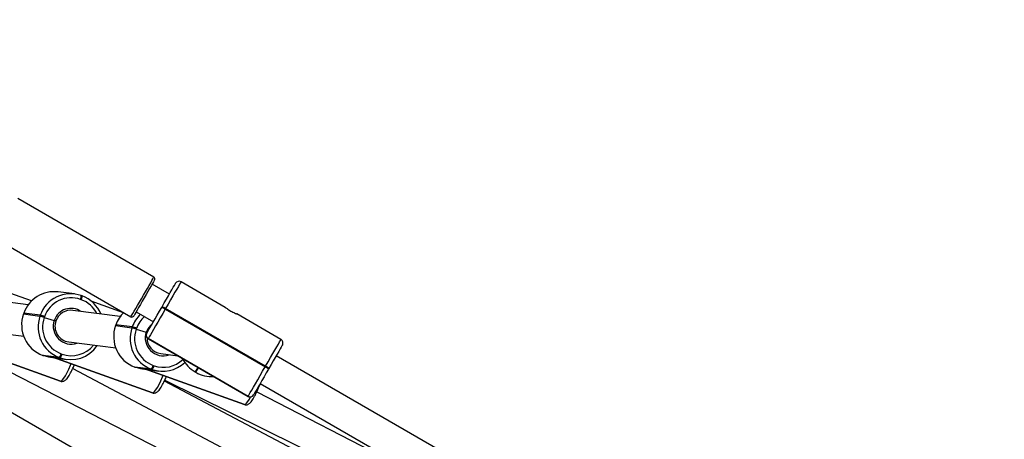
# Model space of a CAD drawing. Units: millimetres. Extents: x 62 to 875, y 52 to 782.
# Drawn here: x 303 to 352, y 458 to 479 of the extents above; entities that cross this region are included whole.
import ezdxf

# ---------------------------------------------------------------- set-up
doc = ezdxf.new("R2010")
doc.units = ezdxf.units.MM
doc.header["$LTSCALE"] = 40
doc.header["$PDSIZE"] = -1
doc.dimstyles.new('ISO-25', dxfattribs={"dimtxt": 2.5, "dimasz": 2.5, "dimexe": 1.25, "dimexo": 0.625, "dimtad": 1, "dimtxsty": 'Standard', "dimcen": 2.5, "dimadec": 0, "dimazin": 0, "dimtfac": 1, "dimtmove": 0, "dimatfit": 3, "dimfxl": 1, "dimarcsym": 0})

# ---------------------------------------------------------------- blocks, each defined once
blk = doc.blocks.new('*D740')
at = {"color": 0, "lineweight": -2}
for p, q in [((71.676, 479.113), (71.676, 53.156)), ((731.972, 479.113), (731.972, 53.156)), ((727.972, 53.156), (75.676, 53.156)), ((75.676, 53.156), (727.972, 53.156))]:
    blk.add_line(p, q, dxfattribs=at)
at = {"color": 0}
for points in [[(75.676, 53.823), (75.676, 52.49), (71.676, 53.156)], [(727.972, 52.49), (727.972, 53.823), (731.972, 53.156)]]:
    blk.add_solid(points, dxfattribs=at)
at = {"layer": 'Defpoints', "color": 0}
for p in [(71.676, 479.113), (731.972, 479.113), (71.676, 53.156)]:
    blk.add_point(p, dxfattribs=at)
at = {"color": 0, "insert": (401.824, 62.801), "char_height": 11.2889, "attachment_point": 5}
blk.add_mtext('660', dxfattribs=at)

msp = doc.modelspace()

# ---------------------------------------------------------------- linework, layer by layer
at = {"color": 7, "linetype": 'Continuous', "lineweight": 25}
for p, q in [((309.429, 466.169), (302.588, 470.119)), ((301.438, 468.128), (308.279, 464.178)), ((310.207, 465.316), (309.341, 465.816)), ((313.02, 464.651), (310.795, 465.935)), ((303.282, 464.972), (301.661, 465.555)), ((305.443, 465.324), (304.618, 465.429)), ((305.048, 465.375), (305.048, 465.374)), ((305.783, 465.243), (305.782, 465.243)), ((305.82, 465.229), (305.783, 465.243)), ((305.82, 465.229), (305.82, 465.229)), ((303.119, 464.783), (300.729, 465.086)), ((305.781, 465.037), (305.744, 465.051)), ((307.906, 464.385), (306.285, 464.968)), ((309.822, 464.65), (309.842, 464.684)), ((302.892, 464.358), (302.878, 464.32)), ((302.881, 464.32), (302.878, 464.32)), ((302.894, 464.358), (302.881, 464.32)), ((302.881, 464.32), (303.706, 464.216)), ((302.892, 464.358), (302.894, 464.358)), ((303.719, 464.253), (302.894, 464.358)), ((303.706, 464.216), (303.719, 464.253)), ((303.934, 464.183), (303.92, 464.145)), ((303.92, 464.145), (304.426, 463.999)), ((307.743, 464.196), (305.353, 464.499)), ((308.541, 464.431), (309.407, 463.931)), ((310.02, 464.593), (310, 464.558)), ((310, 464.558), (315.023, 461.658)), ((315.043, 461.693), (310.02, 464.593)), ((315.818, 463.035), (313.593, 464.32)), ((307.516, 463.771), (307.502, 463.733)), ((307.504, 463.733), (307.502, 463.733)), ((307.518, 463.771), (307.504, 463.733)), ((307.504, 463.733), (308.33, 463.629)), ((307.516, 463.771), (307.518, 463.771)), ((308.343, 463.666), (307.518, 463.771)), ((308.33, 463.629), (308.343, 463.666)), ((300.527, 463.499), (302.888, 463.199)), ((308.558, 463.596), (308.544, 463.558)), ((308.544, 463.558), (309.049, 463.412)), ((309.071, 463.349), (309.072, 463.35)), ((309.072, 463.35), (309.073, 463.352)), ((314.689, 452.193), (295.893, 463.045)), ((299.678, 462.76), (304.737, 460.941)), ((304.743, 460.94), (299.684, 462.76)), ((299.718, 462.745), (304.73, 460.943)), ((305.151, 462.912), (307.512, 462.612)), ((309.145, 463.077), (309.144, 463.076)), ((309.144, 463.076), (311.569, 461.676)), ((309.146, 463.079), (309.145, 463.077)), ((309.145, 463.077), (311.639, 461.637)), ((314.169, 460.179), (309.146, 463.079)), ((303.854, 462.239), (303.891, 462.226)), ((303.855, 462.239), (303.854, 462.239)), ((304.68, 462.134), (303.855, 462.239)), ((303.855, 462.239), (303.892, 462.225)), ((303.892, 462.225), (303.891, 462.226)), ((303.892, 462.225), (304.302, 462.173)), ((304.302, 462.173), (309.361, 460.354)), ((309.367, 460.353), (304.307, 462.173)), ((304.307, 462.173), (304.717, 462.121)), ((304.775, 462.319), (304.812, 462.305)), ((309.775, 462.325), (310.634, 462.216)), ((327.528, 455.316), (315.576, 462.216)), ((300.727, 462.163), (315.263, 454.701)), ((304.231, 462.144), (304.463, 462.114)), ((304.342, 462.158), (309.354, 460.356)), ((304.717, 462.121), (304.68, 462.134)), ((304.697, 462.085), (305.056, 462.039)), ((309.399, 461.732), (309.436, 461.718)), ((315.023, 461.658), (315.043, 461.693)), ((305.349, 461.573), (320.674, 453.476)), ((308.478, 461.652), (308.515, 461.639)), ((308.479, 461.652), (308.478, 461.652)), ((309.304, 461.547), (308.479, 461.652)), ((308.479, 461.652), (308.516, 461.638)), ((308.516, 461.638), (308.515, 461.639)), ((308.516, 461.638), (308.926, 461.586)), ((308.855, 461.557), (309.087, 461.527)), ((308.926, 461.586), (313.985, 459.767)), ((313.991, 459.766), (308.931, 461.586)), ((308.931, 461.586), (309.341, 461.534)), ((308.966, 461.571), (313.978, 459.769)), ((309.341, 461.534), (309.304, 461.547)), ((309.32, 461.498), (309.68, 461.452)), ((311.506, 461.407), (311.541, 461.387)), ((311.507, 461.407), (311.506, 461.407)), ((311.639, 461.637), (311.507, 461.407)), ((311.507, 461.407), (311.541, 461.387)), ((311.541, 461.387), (311.674, 461.617)), ((311.541, 461.387), (311.541, 461.387)), ((311.674, 461.617), (314.168, 460.177)), ((311.742, 461.576), (314.167, 460.176)), ((315.211, 461.584), (315.191, 461.55)), ((304.73, 460.943), (304.737, 460.941)), ((304.737, 460.941), (304.743, 460.94)), ((304.779, 460.931), (304.785, 460.93)), ((321.172, 455.023), (309.956, 460.949)), ((309.976, 460.992), (321.411, 455.347)), ((314.776, 460.831), (326.728, 453.931)), ((309.354, 460.356), (309.361, 460.354)), ((309.361, 460.354), (309.367, 460.353)), ((309.403, 460.344), (309.408, 460.343)), ((314.441, 460.25), (314.44, 460.249)), ((314.442, 460.252), (314.441, 460.25)), ((314.596, 460.398), (323.025, 456.069)), ((313.978, 459.769), (313.985, 459.767)), ((313.985, 459.767), (313.991, 459.766)), ((314.027, 459.757), (314.032, 459.756)), ((314.167, 460.176), (314.168, 460.177)), ((314.168, 460.177), (314.169, 460.179))]:
    msp.add_line(p, q, dxfattribs=at)
at = {"color": 7, "linetype": 'Continuous', "lineweight": 25, "flags": 128}
for points in [[(308.279, 464.178), (308.28, 464.179), (308.294, 464.203), (308.326, 464.258), (308.375, 464.342), (308.439, 464.454), (308.516, 464.588), (308.605, 464.741), (308.701, 464.909), (308.803, 465.084), (308.906, 465.263), (309.007, 465.438), (309.104, 465.606), (309.192, 465.759), (309.27, 465.893), (309.334, 466.005), (309.383, 466.089), (309.415, 466.145), (309.429, 466.168), (309.429, 466.169)], [(309.466, 466.033), (309.464, 466.029), (309.446, 465.998), (309.411, 465.938), (309.36, 465.849), (309.295, 465.736), (309.217, 465.602), (309.131, 465.452), (309.037, 465.291), (308.941, 465.124), (308.845, 464.956), (308.751, 464.795), (308.665, 464.645), (308.587, 464.511), (308.522, 464.398), (308.471, 464.31), (308.436, 464.249), (308.418, 464.218), (308.416, 464.214)], [(309.842, 464.684), (309.953, 464.877), (310.061, 465.063), (310.162, 465.239), (310.255, 465.4), (310.337, 465.541), (310.405, 465.66), (310.459, 465.753), (310.497, 465.819), (310.518, 465.855), (310.522, 465.862)], [(310.795, 465.935), (310.79, 465.927), (310.767, 465.886), (310.724, 465.811), (310.662, 465.705), (310.584, 465.569), (310.491, 465.408), (310.385, 465.225), (310.27, 465.025), (310.147, 464.812), (310.02, 464.593)], [(309.073, 463.352), (309.087, 463.377), (309.119, 463.431), (309.167, 463.514), (309.23, 463.624), (309.307, 463.757), (309.396, 463.911), (309.494, 464.081), (309.6, 464.264), (309.71, 464.455), (309.822, 464.65)], [(310, 464.558), (309.872, 464.337), (309.747, 464.119), (309.626, 463.91), (309.514, 463.716), (309.413, 463.541), (309.325, 463.389), (309.253, 463.264), (309.198, 463.169), (309.163, 463.107), (309.146, 463.079)], [(315.043, 461.693), (315.17, 461.912), (315.293, 462.125), (315.408, 462.325), (315.514, 462.508), (315.607, 462.669), (315.685, 462.805), (315.747, 462.911), (315.79, 462.986), (315.813, 463.027), (315.818, 463.035)], [(315.891, 462.762), (315.887, 462.755), (315.866, 462.719), (315.829, 462.653), (315.775, 462.56), (315.706, 462.441), (315.624, 462.3), (315.532, 462.139), (315.43, 461.963), (315.323, 461.777), (315.211, 461.584)], [(303.892, 462.225), (304.136, 462.159), (304.231, 462.144)], [(304.743, 460.94), (304.786, 460.955), (304.841, 461.007), (304.908, 461.094), (304.983, 461.216), (305.066, 461.369), (305.155, 461.55), (305.247, 461.753), (305.277, 461.822)], [(308.516, 461.638), (308.76, 461.572), (308.855, 461.557)], [(309.367, 460.353), (309.41, 460.368), (309.465, 460.42), (309.531, 460.507), (309.607, 460.629), (309.69, 460.782), (309.779, 460.963), (309.871, 461.166), (309.901, 461.235)], [(314.169, 460.179), (314.185, 460.207), (314.221, 460.269), (314.276, 460.364), (314.348, 460.489), (314.436, 460.641), (314.537, 460.816), (314.649, 461.01), (314.77, 461.219), (314.895, 461.437), (315.023, 461.658)], [(315.191, 461.55), (315.079, 461.355), (314.969, 461.164), (314.863, 460.981), (314.765, 460.811), (314.676, 460.657), (314.599, 460.524), (314.536, 460.414), (314.488, 460.331), (314.457, 460.277), (314.442, 460.252)], [(304.737, 460.941), (304.775, 460.932), (304.779, 460.931)], [(304.785, 460.93), (304.781, 460.931), (304.743, 460.94)], [(309.361, 460.354), (309.399, 460.345), (309.403, 460.344)], [(309.409, 460.343), (309.404, 460.344), (309.367, 460.353)], [(313.985, 459.767), (314.023, 459.758), (314.027, 459.757)], [(313.991, 459.766), (314.034, 459.781), (314.089, 459.832), (314.155, 459.92), (314.231, 460.042), (314.29, 460.15)], [(314.033, 459.756), (314.028, 459.757), (313.991, 459.766)]]:
    msp.add_lwpolyline(points, dxfattribs=at)
at = {"color": 7, "linetype": 'Continuous', "lineweight": 25}
for centre, radius, start, end in [((309.379, 466.083), 0.1, 330.0001, 60.0001), ((310.695, 465.762), 0.2, 60.0001, 150.0001), ((304.42, 463.824), 1.617, 82.9805, 160.7152), ((305.243, 463.722), 1.613, 70.457, 160.7823), ((305.425, 465.216), 0.359, 332.6416, 4.2503), ((305.462, 465.202), 0.359, 332.6357, 4.2528), ((305.27, 463.71), 1.615, 22.1634, 70.1213), ((305.27, 463.717), 1.416, 70.4568, 160.7825), ((305.301, 463.707), 1.415, 26.8402, 70.1545), ((309.442, 463.692), 1.03, 57.2247, 68.3791), ((309.462, 463.726), 1.03, 57.2257, 68.3785), ((304.414, 463.769), 1.63, 160.2446, 249.9143), ((305.24, 463.665), 1.63, 160.2447, 249.9143), ((303.027, 461.79), 2.519, 69.229, 74.3748), ((303.041, 461.828), 2.519, 69.2291, 74.3743), ((305.266, 463.662), 1.43, 160.2447, 249.9143), ((305.267, 463.714), 0.889, 55.4366, 161.2774), ((305.256, 463.711), 0.794, 82.9838, 160.7117), ((309.061, 463.224), 1.637, 134.6027, 160.4942), ((308.329, 464.264), 0.1, 240.0001, 330.0001), ((309.884, 463.121), 1.635, 133.5555, 160.5152), ((309.91, 463.117), 1.435, 131.5858, 160.5083), ((305.267, 463.699), 0.894, 160.3817, 289.827), ((305.257, 463.703), 0.798, 160.1516, 262.3815), ((309.038, 463.182), 1.63, 160.2446, 249.9143), ((307.664, 461.241), 2.519, 69.2291, 74.3743), ((309.902, 463.117), 0.902, 127.8291, 160.9155), ((309.863, 463.078), 1.63, 160.2446, 249.9143), ((307.651, 461.203), 2.519, 69.229, 74.3748), ((309.89, 463.075), 1.43, 160.2447, 249.9143), ((309.891, 463.112), 0.894, 160.3817, 289.827), ((309.244, 463.249), 0.2, 150.0001, 240.0001), ((309.245, 463.25), 0.2, 150.0334, 240.0356), ((309.246, 463.252), 0.2, 150.0335, 240.0355), ((305.258, 463.635), 1.608, 250.3649, 325.7195), ((305.287, 463.633), 1.41, 250.3343, 321.4651), ((309.878, 463.112), 0.794, 178.7984, 262.5321), ((315.718, 462.862), 0.2, 330.0001, 60.0001), ((304.364, 462.414), 0.422, 318.4573, 346.9956), ((304.401, 462.4), 0.422, 318.4618, 346.9908), ((308.988, 461.827), 0.422, 318.4574, 346.9953), ((309.882, 463.043), 1.603, 250.2825, 313.5936), ((309.025, 461.813), 0.422, 318.4624, 346.9905), ((309.911, 463.044), 1.408, 250.3135, 314.2023), ((312.322, 462.82), 1.631, 206.9608, 240.002), ((314.572, 460.776), 1.03, 51.6216, 62.7748), ((312.357, 462.8), 1.631, 239.9973, 273.0403), ((314.552, 460.742), 1.03, 51.621, 62.7754), ((314.267, 460.349), 0.2, 240.0001, 330.0001), ((314.268, 460.35), 0.2, 239.9653, 329.9662), ((314.269, 460.352), 0.2, 239.965, 329.9665)]:
    msp.add_arc(centre, radius, start, end, dxfattribs=at)
for centre, major_axis, ratio, start_param, end_param in [((304.846, 463.709), (0.381, 1.588), 0.846734, 3.017673, 3.048819), ((304.852, 463.708), (-1.794, 0.431), 0.882174, 1.478023, 1.694716), ((312.453, 463.047), (-1.613, -0.432), 0.952197, 0.760916, 0.80988), ((309.47, 463.122), (0.381, 1.588), 0.846734, 3.017673, 3.048819), ((309.476, 463.121), (-1.794, 0.431), 0.882174, 1.478023, 1.694716), ((312.488, 463.027), (-0.432, 1.613), 0.952197, 2.331713, 2.380676)]:
    msp.add_ellipse(centre, major_axis=major_axis, ratio=ratio, start_param=start_param, end_param=end_param, dxfattribs=at)
for points, knots in [([(313.019, 464.65), (313.021, 464.649), (313.03, 464.645), (313.074, 464.613), (313.148, 464.561), (313.243, 464.499), (313.346, 464.439), (313.447, 464.388), (313.53, 464.35), (313.582, 464.327), (313.59, 464.321), (313.593, 464.319)], [0, 0, 0, 0, 0.038449, 0.16844, 0.300193, 0.4329, 0.563526, 0.692491, 0.822878, 0.955473, 1, 1, 1, 1]), ([(304.507, 463.973), (304.507, 463.974), (304.508, 463.974), (304.496, 463.978), (304.475, 463.984), (304.45, 463.992), (304.433, 463.997), (304.426, 463.999)], [0, 0, 0, 0, 0.214086, 0.428273, 0.642663, 0.857449, 1, 1, 1, 1]), ([(304.426, 463.999), (304.436, 463.996), (304.457, 463.99), (304.483, 463.982), (304.501, 463.976), (304.509, 463.973), (304.507, 463.973), (304.507, 463.973)], [0, 0, 0, 0, 0.214869, 0.430036, 0.64507, 0.859746, 1, 1, 1, 1]), ([(309.099, 463.397), (309.099, 463.397), (309.091, 463.4), (309.074, 463.405), (309.056, 463.41), (309.049, 463.412)], [0, 0, 0, 0, 0.034093, 0.614701, 1, 1, 1, 1]), ([(309.049, 463.412), (309.06, 463.409), (309.079, 463.404), (309.093, 463.399), (309.099, 463.397)], [0, 0, 0, 0, 0.575397, 1, 1, 1, 1]), ([(304.785, 460.93), (304.812, 460.93), (304.865, 460.929), (304.93, 460.956), (304.984, 460.991), (305.039, 461.043), (305.098, 461.118), (305.169, 461.226), (305.244, 461.36), (305.324, 461.517), (305.388, 461.653), (305.425, 461.74), (305.436, 461.765)], [0, 0, 0, 0, 0.066922, 0.128013, 0.196412, 0.283427, 0.41184, 0.5447, 0.684781, 0.818019, 0.948435, 1, 1, 1, 1]), ([(309.408, 460.343), (309.436, 460.343), (309.489, 460.342), (309.554, 460.369), (309.608, 460.404), (309.662, 460.456), (309.722, 460.531), (309.793, 460.639), (309.868, 460.773), (309.948, 460.93), (310.012, 461.066), (310.049, 461.153), (310.06, 461.178)], [0, 0, 0, 0, 0.066922, 0.128012, 0.196412, 0.283428, 0.411839, 0.544702, 0.684783, 0.81802, 0.948436, 1, 1, 1, 1]), ([(304.731, 460.945), (304.737, 460.942), (304.752, 460.934), (304.769, 460.932), (304.779, 460.931)], [0, 0, 0, 0, 0.413339, 1, 1, 1, 1]), ([(314.032, 459.756), (314.06, 459.756), (314.113, 459.755), (314.178, 459.782), (314.231, 459.817), (314.286, 459.869), (314.346, 459.944), (314.416, 460.052), (314.492, 460.186), (314.571, 460.342), (314.651, 460.514), (314.722, 460.677), (314.765, 460.785), (314.782, 460.827)], [0, 0, 0, 0, 0.057656, 0.11029, 0.16922, 0.244185, 0.354818, 0.469285, 0.58997, 0.704762, 0.81712, 0.92833, 1, 1, 1, 1]), ([(309.355, 460.358), (309.361, 460.355), (309.376, 460.347), (309.393, 460.345), (309.403, 460.344)], [0, 0, 0, 0, 0.413339, 1, 1, 1, 1]), ([(313.979, 459.771), (313.985, 459.768), (314, 459.76), (314.017, 459.758), (314.027, 459.757)], [0, 0, 0, 0, 0.413397, 1, 1, 1, 1])]:
    msp.add_open_spline(points, degree=3, knots=knots, dxfattribs=at)

# ---------------------------------------------------------------- dimensions: what is measured, and where the dimension line sits
dim = msp.add_linear_dim(base=(71.676, 53.156), p1=(731.972, 479.113), p2=(71.676, 479.113), angle=180, dimstyle='ISO-25', override={"dimtxt": 11.288889, "dimasz": 4, "dimexe": 0, "dimexo": 0, "dimgap": 4, "dimtih": 1, "dimtoh": 1, "dimdec": 0, "dimlfac": 1, "dimzin": 1, "dimadec": 2, "dimtdec": 0, "dimtzin": 1})
dim.commit()
dim.dimension.update_dxf_attribs({"geometry": '*D740', "text_midpoint": (401.824, 62.801)})

doc.saveas('drawing.dxf')
